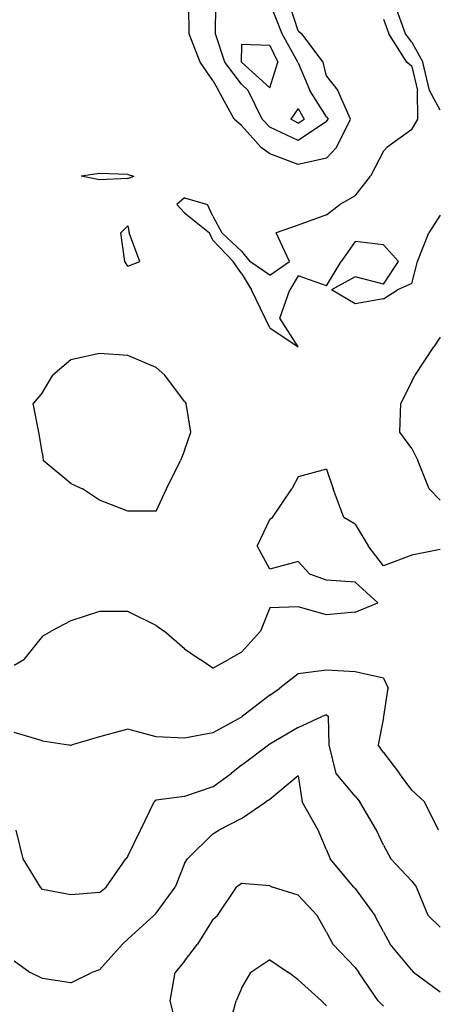
# Model space of a CAD drawing. Extents: x 1662925 to 1685327, y 226806 to 241324.
# Drawn here: x 1675930 to 1676295, y 231497 to 232362 of the extents above; entities that cross this region are included whole.
import ezdxf

# ---------------------------------------------------------------- set-up
doc = ezdxf.new("R2010")
doc.units = 0
doc.header["$LTSCALE"] = 200
doc.header["$MEASUREMENT"] = 0
for name, color, linetype in [('1080.000000', 27, 'CONTINUOUS'), ('1082.000000', 23, 'CONTINUOUS'), ('1084.000000', 17, 'CONTINUOUS'), ('1086.000000', 13, 'CONTINUOUS'), ('1088.000000', 246, 'CONTINUOUS'), ('1090.000000', 242, 'CONTINUOUS'), ('1092.000000', 236, 'CONTINUOUS'), ('1094.000000', 232, 'CONTINUOUS'), ('1096.000000', 226, 'CONTINUOUS')]:
    doc.layers.add(name, color=color, linetype=linetype)

msp = doc.modelspace()

# ---------------------------------------------------------------- linework, layer by layer
at = {"layer": '1080.000000'}
for p, q in [((1676150, 231536.05, 1080), (1676133.43, 231525, 1080)), ((1676150, 231536.05, 1080), (1676166.46, 231525, 1080)), ((1676125, 231510.9, 1080), (1676133.43, 231525, 1080)), ((1676175, 231518.45, 1080), (1676166.46, 231525, 1080)), ((1676125, 231510.9, 1080), (1676120.28, 231500, 1080)), ((1676175, 231518.45, 1080), (1676195.61, 231500, 1080)), ((1676113.56, 231475, 1080), (1676120.28, 231500, 1080)), ((1676200, 231495.73, 1080), (1676195.61, 231500, 1080))]:
    msp.add_line(p, q, dxfattribs=at)
at = {"layer": '1082.000000'}
for p, q in [((1676104, 231575, 1082), (1676120.69, 231600, 1082)), ((1676125, 231603.26, 1082), (1676120.69, 231600, 1082)), ((1676150, 231601.18, 1082), (1676125, 231603.26, 1082)), ((1676150, 231601.18, 1082), (1676152.48, 231600, 1082)), ((1676175, 231592.89, 1082), (1676152.48, 231600, 1082)), ((1676175, 231592.89, 1082), (1676191.59, 231575, 1082)), ((1676100, 231571.66, 1082), (1676086.32, 231550, 1082)), ((1676100, 231571.66, 1082), (1676104, 231575, 1082)), ((1676200, 231560.57, 1082), (1676191.59, 231575, 1082)), ((1676200, 231560.57, 1082), (1676205.46, 231550, 1082)), ((1676075, 231534.92, 1082), (1676086.32, 231550, 1082)), ((1676225, 231529.25, 1082), (1676205.46, 231550, 1082)), ((1676075, 231534.92, 1082), (1676066.73, 231525, 1082)), ((1676225, 231529.25, 1082), (1676228.28, 231525, 1082)), ((1676062.32, 231500, 1082), (1676066.73, 231525, 1082)), ((1676245.5, 231500, 1082), (1676228.28, 231525, 1082)), ((1676068.74, 231475, 1082), (1676062.32, 231500, 1082)), ((1676250, 231495.53, 1082), (1676245.5, 231500, 1082))]:
    msp.add_line(p, q, dxfattribs=at)
at = {"layer": '1084.000000'}
for p, q in [((1676175, 231697.75, 1084), (1676150, 231677.06, 1084)), ((1676175, 231697.75, 1084), (1676178.61, 231675, 1084)), ((1676125, 231660.24, 1084), (1676146.45, 231675, 1084)), ((1676150, 231677.06, 1084), (1676146.45, 231675, 1084)), ((1676192.56, 231650, 1084), (1676178.61, 231675, 1084)), ((1676125, 231660.24, 1084), (1676105.26, 231650, 1084)), ((1676100, 231646.75, 1084), (1676105.26, 231650, 1084)), ((1676200, 231632.7, 1084), (1676192.56, 231650, 1084)), ((1676100, 231646.75, 1084), (1676077.45, 231625, 1084)), ((1676200, 231632.7, 1084), (1676202.99, 231625, 1084)), ((1676075, 231620.74, 1084), (1676077.45, 231625, 1084)), ((1676224, 231600, 1084), (1676202.99, 231625, 1084)), ((1676075, 231620.74, 1084), (1676066.73, 231600, 1084)), ((1676050, 231577.04, 1084), (1676066.73, 231600, 1084)), ((1676225, 231598.88, 1084), (1676224, 231600, 1084)), ((1676225, 231598.88, 1084), (1676242.44, 231575, 1084)), ((1676025, 231554.32, 1084), (1676047.88, 231575, 1084)), ((1676050, 231577.04, 1084), (1676047.88, 231575, 1084)), ((1676250, 231560.8, 1084), (1676242.44, 231575, 1084)), ((1676025, 231554.32, 1084), (1676020.39, 231550, 1084)), ((1676250, 231560.8, 1084), (1676255.99, 231550, 1084)), ((1676000, 231527.46, 1084), (1676020.39, 231550, 1084)), ((1676275, 231526.96, 1084), (1676255.99, 231550, 1084)), ((1675925, 231535.11, 1084), (1675939.2, 231525, 1084)), ((1676000, 231527.46, 1084), (1675993.39, 231525, 1084)), ((1675950, 231519.67, 1084), (1675939.2, 231525, 1084)), ((1675975, 231515.8, 1084), (1675950, 231519.67, 1084)), ((1675975, 231515.8, 1084), (1675993.39, 231525, 1084)), ((1676275, 231526.96, 1084), (1676276.61, 231525, 1084)), ((1676300, 231507.77, 1084), (1676276.61, 231525, 1084))]:
    msp.add_line(p, q, dxfattribs=at)
at = {"layer": '1086.000000'}
for p, q in [((1676175, 231740.44, 1086), (1676195.94, 231750, 1086)), ((1676200, 231751.46, 1086), (1676195.94, 231750, 1086)), ((1676200, 231751.46, 1086), (1676201.73, 231750, 1086)), ((1676202.32, 231725, 1086), (1676201.73, 231750, 1086)), ((1676175, 231740.44, 1086), (1676150, 231725.8, 1086)), ((1676125, 231707.27, 1086), (1676148.86, 231725, 1086)), ((1676150, 231725.8, 1086), (1676148.86, 231725, 1086)), ((1676208.39, 231700, 1086), (1676202.32, 231725, 1086)), ((1676125, 231707.27, 1086), (1676116.06, 231700, 1086)), ((1676100, 231688.18, 1086), (1676116.06, 231700, 1086)), ((1676225, 231679.9, 1086), (1676208.39, 231700, 1086)), ((1676100, 231688.18, 1086), (1676075, 231679.55, 1086)), ((1676036.12, 231650, 1086), (1676048.29, 231675, 1086)), ((1676050, 231676.49, 1086), (1676048.29, 231675, 1086)), ((1676075, 231679.55, 1086), (1676050, 231676.49, 1086)), ((1676225, 231679.9, 1086), (1676229.28, 231675, 1086)), ((1676243.8, 231650, 1086), (1676229.28, 231675, 1086)), ((1675932.87, 231625, 1086), (1675926.86, 231650, 1086)), ((1676025, 231627.17, 1086), (1676036.12, 231650, 1086)), ((1676250, 231636.99, 1086), (1676243.8, 231650, 1086)), ((1676250, 231636.99, 1086), (1676256.51, 231625, 1086)), ((1675948.11, 231600, 1086), (1675932.87, 231625, 1086)), ((1676006.06, 231600, 1086), (1676023.33, 231625, 1086)), ((1676025, 231627.17, 1086), (1676023.33, 231625, 1086)), ((1676275, 231605.18, 1086), (1676256.51, 231625, 1086)), ((1675950, 231597.93, 1086), (1675948.11, 231600, 1086)), ((1675975, 231593.28, 1086), (1675950, 231597.93, 1086)), ((1676000, 231595.39, 1086), (1676006.06, 231600, 1086)), ((1676275, 231605.18, 1086), (1676279.09, 231600, 1086)), ((1676289.39, 231575, 1086), (1676279.09, 231600, 1086)), ((1676000, 231595.39, 1086), (1675975, 231593.28, 1086)), ((1676300, 231564.91, 1086), (1676289.39, 231575, 1086))]:
    msp.add_line(p, q, dxfattribs=at)
at = {"layer": '1088.000000'}
for p, q in [((1676269.45, 232350, 1088), (1676260.47, 232375, 1088)), ((1676275, 232342.69, 1088), (1676269.45, 232350, 1088)), ((1676275, 232342.69, 1088), (1676284.64, 232325, 1088)), ((1676290.48, 232300, 1088), (1676284.64, 232325, 1088)), ((1676300, 232282.87, 1088), (1676290.48, 232300, 1088)), ((1676175, 231787.55, 1088), (1676158.95, 231775, 1088)), ((1676200, 231790.65, 1088), (1676175, 231787.55, 1088)), ((1676225, 231789.32, 1088), (1676200, 231790.65, 1088)), ((1676250, 231783.59, 1088), (1676225, 231789.32, 1088)), ((1676250, 231783.59, 1088), (1676254.06, 231775, 1088)), ((1676150, 231768.79, 1088), (1676158.95, 231775, 1088)), ((1676250.27, 231750, 1088), (1676254.06, 231775, 1088)), ((1676150, 231768.79, 1088), (1676125.68, 231750, 1088)), ((1676125, 231749.53, 1088), (1676100, 231735.54, 1088)), ((1676125, 231749.53, 1088), (1676125.68, 231750, 1088)), ((1676250, 231748.67, 1088), (1676245.29, 231725, 1088)), ((1676250, 231748.67, 1088), (1676250.27, 231750, 1088)), ((1675950, 231728.7, 1088), (1675925, 231735.79, 1088)), ((1676025, 231738.86, 1088), (1676000, 231732.06, 1088)), ((1676050, 231732.07, 1088), (1676025, 231738.86, 1088)), ((1676100, 231735.54, 1088), (1676075, 231730.83, 1088)), ((1675950, 231728.7, 1088), (1675972.7, 231725, 1088)), ((1676000, 231732.06, 1088), (1675976.16, 231725, 1088)), ((1676075, 231730.83, 1088), (1676050, 231732.07, 1088)), ((1675975, 231724.55, 1088), (1675972.7, 231725, 1088)), ((1675975, 231724.55, 1088), (1675976.16, 231725, 1088)), ((1676250, 231718.43, 1088), (1676245.29, 231725, 1088)), ((1676250, 231718.43, 1088), (1676264.04, 231700, 1088)), ((1676275, 231685.14, 1088), (1676264.04, 231700, 1088)), ((1676275, 231685.14, 1088), (1676286.23, 231675, 1088)), ((1676298.51, 231650, 1088), (1676286.23, 231675, 1088))]:
    msp.add_line(p, q, dxfattribs=at)
at = {"layer": '1090.000000'}
for p, q in [((1676250, 232362.71, 1090), (1676254.82, 232350, 1090)), ((1676270.66, 232325, 1090), (1676254.82, 232350, 1090)), ((1676275, 232321.31, 1090), (1676270.66, 232325, 1090)), ((1676275, 232321.31, 1090), (1676279.98, 232300, 1090)), ((1676280.43, 232275, 1090), (1676279.98, 232300, 1090)), ((1676275, 232266.01, 1090), (1676280.43, 232275, 1090)), ((1676275, 232266.01, 1090), (1676253.1, 232250, 1090)), ((1676250, 232246.91, 1090), (1676238.61, 232225, 1090)), ((1676250, 232246.91, 1090), (1676253.1, 232250, 1090)), ((1676000, 232227.31, 1090), (1675984.07, 232225, 1090)), ((1676000, 232221.51, 1090), (1675984.07, 232225, 1090)), ((1676025, 232226.39, 1090), (1676000, 232227.31, 1090)), ((1676025, 232222.69, 1090), (1676000, 232221.51, 1090)), ((1676025, 232226.39, 1090), (1676030.42, 232225, 1090)), ((1676025, 232222.69, 1090), (1676030.42, 232225, 1090)), ((1676225, 232207.43, 1090), (1676238.61, 232225, 1090)), ((1676075, 232205.7, 1090), (1676068.31, 232200, 1090)), ((1676075, 232205.7, 1090), (1676095.03, 232200, 1090)), ((1676225, 232207.43, 1090), (1676211.55, 232200, 1090)), ((1676075, 232192.75, 1090), (1676068.31, 232200, 1090)), ((1676100, 232189.73, 1090), (1676095.03, 232200, 1090)), ((1676200, 232190.78, 1090), (1676211.55, 232200, 1090)), ((1676075, 232192.75, 1090), (1676096.83, 232175, 1090)), ((1676100, 232189.73, 1090), (1676107.93, 232175, 1090)), ((1676200, 232190.78, 1090), (1676175, 232181.69, 1090)), ((1676300, 232190.7, 1090), (1676289.96, 232175, 1090)), ((1676025, 232181.19, 1090), (1676018.98, 232175, 1090)), ((1676025, 232181.19, 1090), (1676026.32, 232175, 1090)), ((1676175, 232181.69, 1090), (1676155.63, 232175, 1090)), ((1676022.31, 232150, 1090), (1676018.98, 232175, 1090)), ((1676035.48, 232150, 1090), (1676026.32, 232175, 1090)), ((1676100, 232168.66, 1090), (1676096.83, 232175, 1090)), ((1676100, 232168.66, 1090), (1676117.84, 232150, 1090)), ((1676125, 232158.86, 1090), (1676107.93, 232175, 1090)), ((1676167.47, 232150, 1090), (1676155.63, 232175, 1090)), ((1676279.89, 232150, 1090), (1676289.96, 232175, 1090)), ((1676225, 232167.36, 1090), (1676212.85, 232150, 1090)), ((1676250, 232164.38, 1090), (1676225, 232167.36, 1090)), ((1676250, 232164.38, 1090), (1676263.25, 232150, 1090)), ((1676125, 232158.86, 1090), (1676132.49, 232150, 1090)), ((1676025, 232145.83, 1090), (1676022.31, 232150, 1090)), ((1676025, 232145.83, 1090), (1676035.48, 232150, 1090)), ((1676125, 232139.46, 1090), (1676117.84, 232150, 1090)), ((1676150, 232137.72, 1090), (1676132.49, 232150, 1090)), ((1676150, 232137.72, 1090), (1676167.47, 232150, 1090)), ((1676200, 232128.48, 1090), (1676212.85, 232150, 1090)), ((1676250, 232130.04, 1090), (1676263.25, 232150, 1090)), ((1676275, 232130.57, 1090), (1676279.89, 232150, 1090)), ((1676125, 232139.46, 1090), (1676134.04, 232125, 1090)), ((1676175, 232137.36, 1090), (1676167.77, 232125, 1090)), ((1676200, 232128.48, 1090), (1676175, 232137.36, 1090)), ((1676225, 232136.3, 1090), (1676204.3, 232125, 1090)), ((1676250, 232130.04, 1090), (1676225, 232136.3, 1090)), ((1676145.81, 232100, 1090), (1676134.04, 232125, 1090)), ((1676158.86, 232100, 1090), (1676167.77, 232125, 1090)), ((1676225, 232112.79, 1090), (1676204.3, 232125, 1090)), ((1676250, 232117.18, 1090), (1676262.46, 232125, 1090)), ((1676275, 232130.57, 1090), (1676262.46, 232125, 1090)), ((1676250, 232117.18, 1090), (1676225, 232112.79, 1090)), ((1676150, 232091.47, 1090), (1676145.81, 232100, 1090)), ((1676175, 232075, 1090), (1676158.86, 232100, 1090)), ((1676150, 232091.47, 1090), (1676175, 232075, 1090)), ((1676175, 232075, 1090), (1676175, 232075, 1090)), ((1676175, 232075, 1090), (1676175, 232075, 1090)), ((1676175, 232075, 1090), (1676175, 232075, 1090)), ((1676175, 231960.47, 1090), (1676169.35, 231950, 1090)), ((1676200, 231967.49, 1090), (1676175, 231960.47, 1090)), ((1676200, 231967.49, 1090), (1676205.87, 231950, 1090)), ((1676152.47, 231925, 1090), (1676169.35, 231950, 1090)), ((1676215.3, 231925, 1090), (1676205.87, 231950, 1090)), ((1676150, 231923.41, 1090), (1676138.87, 231900, 1090)), ((1676150, 231923.41, 1090), (1676152.47, 231925, 1090)), ((1676225, 231918.93, 1090), (1676215.3, 231925, 1090)), ((1676225, 231918.93, 1090), (1676236.69, 231900, 1090)), ((1676150, 231879.51, 1090), (1676138.87, 231900, 1090)), ((1676250, 231882.45, 1090), (1676236.69, 231900, 1090)), ((1676275, 231891.65, 1090), (1676250, 231882.45, 1090)), ((1676300, 231896.86, 1090), (1676275, 231891.65, 1090)), ((1676175, 231886.08, 1090), (1676150, 231879.51, 1090)), ((1676175, 231886.08, 1090), (1676185.1, 231875, 1090)), ((1676200, 231869.66, 1090), (1676185.1, 231875, 1090)), ((1676225, 231868.06, 1090), (1676200, 231869.66, 1090)), ((1676225, 231868.06, 1090), (1676245.21, 231850, 1090)), ((1676225, 231841.58, 1090), (1676245.21, 231850, 1090)), ((1676000, 231842.39, 1090), (1675975, 231834.14, 1090)), ((1676025, 231842.31, 1090), (1676000, 231842.39, 1090)), ((1676050, 231829.83, 1090), (1676025, 231842.31, 1090)), ((1676150, 231845.6, 1090), (1676141.72, 231825, 1090)), ((1676175, 231846.22, 1090), (1676150, 231845.6, 1090)), ((1676200, 231839.23, 1090), (1676175, 231846.22, 1090)), ((1676225, 231841.58, 1090), (1676200, 231839.23, 1090)), ((1675975, 231834.14, 1090), (1675957.67, 231825, 1090)), ((1675950, 231820.54, 1090), (1675957.67, 231825, 1090)), ((1676050, 231829.83, 1090), (1676057.04, 231825, 1090)), ((1676075, 231809.59, 1090), (1676057.04, 231825, 1090)), ((1676125, 231806.57, 1090), (1676141.72, 231825, 1090)), ((1675950, 231820.54, 1090), (1675933.63, 231800, 1090)), ((1676075, 231809.59, 1090), (1676088.71, 231800, 1090)), ((1676125, 231806.57, 1090), (1676113.7, 231800, 1090)), ((1675925, 231795.21, 1090), (1675933.63, 231800, 1090)), ((1676100, 231792.58, 1090), (1676088.71, 231800, 1090)), ((1676100, 231792.58, 1090), (1676113.7, 231800, 1090))]:
    msp.add_line(p, q, dxfattribs=at)
at = {"layer": '1092.000000'}
for p, q in [((1676078.98, 232350, 1092), (1676078.75, 232375, 1092)), ((1676175, 232352.61, 1092), (1676167.67, 232375, 1092)), ((1676088.67, 232325, 1092), (1676078.98, 232350, 1092)), ((1676175, 232352.61, 1092), (1676178.25, 232350, 1092)), ((1676196.88, 232325, 1092), (1676178.25, 232350, 1092)), ((1676100, 232309.07, 1092), (1676088.67, 232325, 1092)), ((1676200, 232312.74, 1092), (1676196.88, 232325, 1092)), ((1676100, 232309.07, 1092), (1676104.75, 232300, 1092)), ((1676200, 232312.74, 1092), (1676209.89, 232300, 1092)), ((1676118.76, 232275, 1092), (1676104.75, 232300, 1092)), ((1676220.97, 232275, 1092), (1676209.89, 232300, 1092)), ((1676125, 232269.28, 1092), (1676118.76, 232275, 1092)), ((1676208.85, 232250, 1092), (1676220.97, 232275, 1092)), ((1676125, 232269.28, 1092), (1676142.43, 232250, 1092)), ((1676150, 232244.5, 1092), (1676142.43, 232250, 1092)), ((1676200, 232240.73, 1092), (1676208.85, 232250, 1092)), ((1676175, 232234.99, 1092), (1676150, 232244.5, 1092)), ((1676200, 232240.73, 1092), (1676175, 232234.99, 1092)), ((1676300, 232083.35, 1092), (1676294.48, 232075, 1092)), ((1676278.06, 232050, 1092), (1676294.48, 232075, 1092)), ((1676000, 232069.07, 1092), (1675975, 232063.32, 1092)), ((1676025, 232067.15, 1092), (1676000, 232069.07, 1092)), ((1676050, 232056.77, 1092), (1676025, 232067.15, 1092)), ((1675975, 232063.32, 1092), (1675959.13, 232050, 1092)), ((1676050, 232056.77, 1092), (1676057.7, 232050, 1092)), ((1675950, 232034.77, 1092), (1675959.13, 232050, 1092)), ((1676075, 232026.73, 1092), (1676057.7, 232050, 1092)), ((1676275, 232044.65, 1092), (1676278.06, 232050, 1092)), ((1676275, 232044.65, 1092), (1676265.36, 232025, 1092)), ((1675950, 232034.77, 1092), (1675941.61, 232025, 1092)), ((1675946.88, 232000, 1092), (1675941.61, 232025, 1092)), ((1676075, 232026.73, 1092), (1676076.27, 232025, 1092)), ((1676080.54, 232000, 1092), (1676076.27, 232025, 1092)), ((1676264.39, 232000, 1092), (1676265.36, 232025, 1092)), ((1675950, 231980.71, 1092), (1675946.88, 232000, 1092)), ((1676075, 231983.76, 1092), (1676080.54, 232000, 1092)), ((1676275, 231985.49, 1092), (1676264.39, 232000, 1092)), ((1675950, 231980.71, 1092), (1675950.61, 231975, 1092)), ((1676075, 231983.76, 1092), (1676071.41, 231975, 1092)), ((1676275, 231985.49, 1092), (1676280.16, 231975, 1092)), ((1675975, 231954.85, 1092), (1675950.61, 231975, 1092)), ((1676059.06, 231950, 1092), (1676071.41, 231975, 1092)), ((1676290.37, 231950, 1092), (1676280.16, 231975, 1092)), ((1675975, 231954.85, 1092), (1675985.21, 231950, 1092)), ((1676000, 231939.98, 1092), (1675985.21, 231950, 1092)), ((1676050, 231930.36, 1092), (1676059.06, 231950, 1092)), ((1676300, 231939.99, 1092), (1676290.37, 231950, 1092)), ((1676025, 231930.35, 1092), (1676000, 231939.98, 1092)), ((1676050, 231930.36, 1092), (1676025, 231930.35, 1092))]:
    msp.add_line(p, q, dxfattribs=at)
at = {"layer": '1094.000000'}
for p, q in [((1676102.28, 232350, 1094), (1676102.54, 232375, 1094)), ((1676160.79, 232350, 1094), (1676150.9, 232375, 1094)), ((1676110.34, 232325, 1094), (1676102.28, 232350, 1094)), ((1676174.75, 232325, 1094), (1676160.79, 232350, 1094)), ((1676125, 232305.68, 1094), (1676110.34, 232325, 1094)), ((1676175, 232324.42, 1094), (1676174.75, 232325, 1094)), ((1676175, 232324.42, 1094), (1676185.33, 232300, 1094)), ((1676125, 232305.68, 1094), (1676130.92, 232300, 1094)), ((1676143.14, 232275, 1094), (1676130.92, 232300, 1094)), ((1676200, 232276.89, 1094), (1676185.33, 232300, 1094)), ((1676150, 232267.84, 1094), (1676143.14, 232275, 1094)), ((1676200, 232273.03, 1094), (1676175, 232256.12, 1094)), ((1676200, 232276.89, 1094), (1676201.37, 232275, 1094)), ((1676200, 232273.03, 1094), (1676201.37, 232275, 1094)), ((1676175, 232256.12, 1094), (1676150, 232267.84, 1094))]:
    msp.add_line(p, q, dxfattribs=at)
at = {"layer": '1096.000000'}
for p, q in [((1676125, 232340.53, 1096), (1676124.92, 232325, 1096)), ((1676150, 232339.8, 1096), (1676125, 232340.53, 1096)), ((1676150, 232339.8, 1096), (1676157.14, 232325, 1096)), ((1676125, 232324.9, 1096), (1676124.92, 232325, 1096)), ((1676150, 232302.6, 1096), (1676125, 232324.9, 1096)), ((1676150, 232302.6, 1096), (1676157.14, 232325, 1096)), ((1676175, 232284.36, 1096), (1676168.39, 232275, 1096)), ((1676175, 232284.36, 1096), (1676180.11, 232275, 1096)), ((1676175, 232271.36, 1096), (1676168.39, 232275, 1096)), ((1676175, 232271.36, 1096), (1676180.11, 232275, 1096))]:
    msp.add_line(p, q, dxfattribs=at)

doc.saveas('drawing.dxf')
